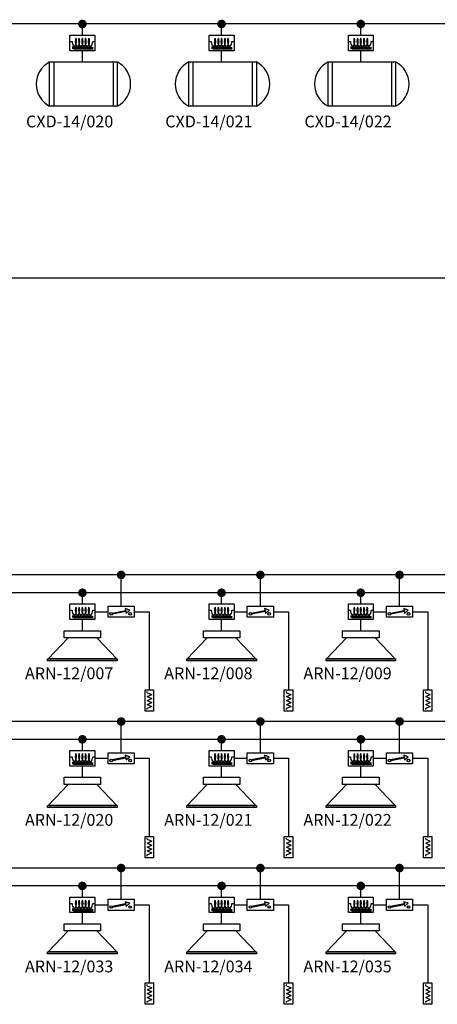
# Model space of a CAD drawing. Units: millimetres. Extents: x -10650 to 44051, y 1171 to 27456.
# Drawn here: x -3606 to -2722, y 10418 to 12502 of the extents above; entities that cross this region are included whole.
import ezdxf

# ---------------------------------------------------------------- set-up
doc = ezdxf.new("R2010")
doc.units = ezdxf.units.MM
doc.header["$LTSCALE"] = 10
doc.layers.add('SOM-INST-2012-03', color=30, linetype='Continuous')
doc.layers.add('SOM-INST-2012-TXT', color=52, linetype='Continuous')
doc.styles.add('ROMANS', font='romans.shx')

msp = doc.modelspace()

# ---------------------------------------------------------------- hatches: boundary and pattern name
h = msp.add_hatch(color=3)
h.paths.add_polyline_path([(-3415.363, 11244.584, 1), (-3409.819, 11244.584, 1)])
h.paths.add_polyline_path([(-3410.46, 11246.357, -0.1752335), (-3409.819, 11244.584, -0.07711694), (-3409.949, 11243.744), (-3381.387, 11249.327), (-3381.897, 11251.94)])
h.paths.add_polyline_path([(-3380.658, 11245.596), (-3372.917, 11252.338), (-3382.627, 11255.671)])
h.paths.add_polyline_path([(-3375.367, 11244.584, 1), (-3369.823, 11244.584, 1)])
h = msp.add_hatch(color=3)
h.paths.add_polyline_path([(-3120.774, 11244.584, 1), (-3115.23, 11244.584, 1)])
h.paths.add_polyline_path([(-3115.871, 11246.357, -0.1752335), (-3115.23, 11244.584, -0.07711694), (-3115.36, 11243.744), (-3086.798, 11249.327), (-3087.308, 11251.94)])
h.paths.add_polyline_path([(-3086.069, 11245.596), (-3078.328, 11252.338), (-3088.038, 11255.671)])
h.paths.add_polyline_path([(-3080.778, 11244.584, 1), (-3075.234, 11244.584, 1)])
h = msp.add_hatch(color=3)
h.paths.add_polyline_path([(-2826.185, 11244.584, 1), (-2820.641, 11244.584, 1)])
h.paths.add_polyline_path([(-2821.282, 11246.357, -0.1752335), (-2820.641, 11244.584, -0.07711694), (-2820.771, 11243.744), (-2792.209, 11249.327), (-2792.719, 11251.94)])
h.paths.add_polyline_path([(-2791.479, 11245.596), (-2783.739, 11252.338), (-2793.449, 11255.671)])
h.paths.add_polyline_path([(-2786.189, 11244.584, 1), (-2780.645, 11244.584, 1)])
h = msp.add_hatch(color=3)
h.paths.add_polyline_path([(-3415.363, 10934.487, 1), (-3409.819, 10934.487, 1)])
h.paths.add_polyline_path([(-3410.46, 10936.26, -0.1752335), (-3409.819, 10934.487, -0.07711694), (-3409.949, 10933.647), (-3381.387, 10939.229), (-3381.897, 10941.842)])
h.paths.add_polyline_path([(-3380.658, 10935.498), (-3372.917, 10942.241), (-3382.627, 10945.573)])
h.paths.add_polyline_path([(-3375.367, 10934.487, 1), (-3369.823, 10934.487, 1)])
h = msp.add_hatch(color=3)
h.paths.add_polyline_path([(-3120.774, 10934.487, 1), (-3115.23, 10934.487, 1)])
h.paths.add_polyline_path([(-3115.871, 10936.26, -0.1752335), (-3115.23, 10934.487, -0.07711694), (-3115.36, 10933.647), (-3086.798, 10939.229), (-3087.308, 10941.842)])
h.paths.add_polyline_path([(-3086.069, 10935.498), (-3078.328, 10942.241), (-3088.038, 10945.573)])
h.paths.add_polyline_path([(-3080.778, 10934.487, 1), (-3075.234, 10934.487, 1)])
h = msp.add_hatch(color=3)
h.paths.add_polyline_path([(-2826.185, 10934.487, 1), (-2820.641, 10934.487, 1)])
h.paths.add_polyline_path([(-2821.282, 10936.26, -0.1752335), (-2820.641, 10934.487, -0.07711694), (-2820.771, 10933.647), (-2792.209, 10939.229), (-2792.719, 10941.842)])
h.paths.add_polyline_path([(-2791.479, 10935.498), (-2783.739, 10942.241), (-2793.449, 10945.573)])
h.paths.add_polyline_path([(-2786.189, 10934.487, 1), (-2780.645, 10934.487, 1)])
h = msp.add_hatch(color=3)
h.paths.add_polyline_path([(-3415.363, 10624.39, 1), (-3409.819, 10624.39, 1)])
h.paths.add_polyline_path([(-3410.46, 10626.163, -0.1752335), (-3409.819, 10624.39, -0.07711694), (-3409.949, 10623.55), (-3381.387, 10629.132), (-3381.897, 10631.745)])
h.paths.add_polyline_path([(-3380.658, 10625.401), (-3372.917, 10632.144), (-3382.627, 10635.476)])
h.paths.add_polyline_path([(-3375.367, 10624.39, 1), (-3369.823, 10624.39, 1)])
h = msp.add_hatch(color=3)
h.paths.add_polyline_path([(-3120.774, 10624.39, 1), (-3115.23, 10624.39, 1)])
h.paths.add_polyline_path([(-3115.871, 10626.163, -0.1752335), (-3115.23, 10624.39, -0.07711694), (-3115.36, 10623.55), (-3086.798, 10629.132), (-3087.308, 10631.745)])
h.paths.add_polyline_path([(-3086.069, 10625.401), (-3078.328, 10632.144), (-3088.038, 10635.476)])
h.paths.add_polyline_path([(-3080.778, 10624.39, 1), (-3075.234, 10624.39, 1)])
h = msp.add_hatch(color=3)
h.paths.add_polyline_path([(-2826.185, 10624.39, 1), (-2820.641, 10624.39, 1)])
h.paths.add_polyline_path([(-2821.282, 10626.163, -0.1752335), (-2820.641, 10624.39, -0.07711694), (-2820.771, 10623.55), (-2792.209, 10629.132), (-2792.719, 10631.745)])
h.paths.add_polyline_path([(-2791.479, 10625.401), (-2783.739, 10632.144), (-2793.449, 10635.476)])
h.paths.add_polyline_path([(-2786.189, 10624.39, 1), (-2780.645, 10624.39, 1)])

# ---------------------------------------------------------------- linework, layer by layer
for p, q in [((-1705.913, 12492.606), (-5736.303, 12492.606)), ((-3473.447, 12468.968), (-3473.447, 12492.606)), ((-3178.858, 12468.968), (-3178.858, 12492.606)), ((-2884.269, 12468.968), (-2884.269, 12492.606)), ((-3473.447, 12412.395), (-3473.447, 12436.033)), ((-3178.858, 12412.395), (-3178.858, 12436.033)), ((-2884.269, 12412.395), (-2884.269, 12436.033)), ((-3542.76, 12412.395), (-3399.932, 12412.395)), ((-3542.76, 12318.779), (-3542.76, 12412.395)), ((-3534.023, 12412.395), (-3534.023, 12318.779)), ((-3408.67, 12412.395), (-3408.67, 12318.779)), ((-3399.932, 12412.395), (-3399.932, 12318.779)), ((-3248.171, 12412.395), (-3105.343, 12412.395)), ((-3248.171, 12318.779), (-3248.171, 12412.395)), ((-3239.434, 12412.395), (-3239.434, 12318.779)), ((-3114.081, 12412.395), (-3114.081, 12318.779)), ((-3105.343, 12412.395), (-3105.343, 12318.779)), ((-2953.582, 12412.395), (-2810.754, 12412.395)), ((-2953.582, 12318.779), (-2953.582, 12412.395)), ((-2944.845, 12412.395), (-2944.845, 12318.779)), ((-2819.491, 12412.395), (-2819.491, 12318.779)), ((-2810.754, 12412.395), (-2810.754, 12318.779)), ((-3399.932, 12318.779), (-3542.76, 12318.779)), ((-3105.343, 12318.779), (-3248.171, 12318.779)), ((-2810.754, 12318.779), (-2953.582, 12318.779)), ((-1623.883, 11326.965), (-5497.733, 11326.965)), ((-3391.417, 11260.864), (-3391.417, 11326.965)), ((-3096.828, 11260.864), (-3096.828, 11326.965)), ((-2802.239, 11260.864), (-2802.239, 11326.965)), ((-1705.913, 11289.19), (-5453.518, 11289.19)), ((-3473.447, 11265.552), (-3473.447, 11289.19)), ((-3178.858, 11265.552), (-3178.858, 11289.19)), ((-2884.269, 11265.552), (-2884.269, 11289.19)), ((-3473.447, 11208.98), (-3473.447, 11232.618)), ((-3447.087, 11249.085), (-3419.018, 11249.085)), ((-3363.815, 11249.085), (-3331.936, 11249.085)), ((-3331.936, 11249.085), (-3331.936, 11083.914)), ((-3178.858, 11208.98), (-3178.858, 11232.618)), ((-3152.498, 11249.085), (-3124.429, 11249.085)), ((-3069.226, 11249.085), (-3037.347, 11249.085)), ((-3037.347, 11249.085), (-3037.347, 11083.914)), ((-2884.269, 11208.98), (-2884.269, 11232.618)), ((-2857.909, 11249.085), (-2829.84, 11249.085)), ((-2774.637, 11249.085), (-2742.758, 11249.085)), ((-2742.758, 11249.085), (-2742.758, 11083.914)), ((-3546.104, 11149.377), (-3503.86, 11193.797)), ((-3443.035, 11193.797), (-3400.791, 11149.377)), ((-3251.515, 11149.377), (-3209.271, 11193.797)), ((-3148.446, 11193.797), (-3106.202, 11149.377)), ((-2956.926, 11149.377), (-2914.682, 11193.797)), ((-2853.857, 11193.797), (-2811.613, 11149.377)), ((-3400.791, 11149.377), (-3546.104, 11149.377)), ((-3106.202, 11149.377), (-3251.515, 11149.377)), ((-2811.613, 11149.377), (-2956.926, 11149.377)), ((-1623.883, 11016.868), (-5497.733, 11016.868)), ((-3391.417, 10950.767), (-3391.417, 11016.868)), ((-3096.828, 10950.767), (-3096.828, 11016.868)), ((-2802.239, 10950.767), (-2802.239, 11016.868)), ((-1705.913, 10979.093), (-5453.518, 10979.093)), ((-3473.447, 10955.455), (-3473.447, 10979.093)), ((-3178.858, 10955.455), (-3178.858, 10979.093)), ((-2884.269, 10955.455), (-2884.269, 10979.093)), ((-3447.087, 10938.988), (-3419.018, 10938.988)), ((-3363.815, 10938.988), (-3331.936, 10938.988)), ((-3331.936, 10938.988), (-3331.936, 10773.817)), ((-3152.498, 10938.988), (-3124.429, 10938.988)), ((-3069.226, 10938.988), (-3037.347, 10938.988)), ((-3037.347, 10938.988), (-3037.347, 10773.817)), ((-2857.909, 10938.988), (-2829.84, 10938.988)), ((-2774.637, 10938.988), (-2742.758, 10938.988)), ((-2742.758, 10938.988), (-2742.758, 10773.817)), ((-3473.447, 10898.882), (-3473.447, 10922.521)), ((-3178.858, 10898.882), (-3178.858, 10922.521)), ((-2884.269, 10898.882), (-2884.269, 10922.521)), ((-3546.104, 10839.28), (-3503.86, 10883.7)), ((-3443.035, 10883.7), (-3400.791, 10839.28)), ((-3251.515, 10839.28), (-3209.271, 10883.7)), ((-3148.446, 10883.7), (-3106.202, 10839.28)), ((-2956.926, 10839.28), (-2914.682, 10883.7)), ((-2853.857, 10883.7), (-2811.613, 10839.28)), ((-3400.791, 10839.28), (-3546.104, 10839.28)), ((-3106.202, 10839.28), (-3251.515, 10839.28)), ((-2811.613, 10839.28), (-2956.926, 10839.28)), ((-1623.883, 10706.771), (-5497.733, 10706.771)), ((-3391.417, 10640.67), (-3391.417, 10706.771)), ((-3096.828, 10640.67), (-3096.828, 10706.771)), ((-2802.239, 10640.67), (-2802.239, 10706.771)), ((-1705.913, 10668.996), (-5453.518, 10668.996)), ((-3473.447, 10645.358), (-3473.447, 10668.996)), ((-3178.858, 10645.358), (-3178.858, 10668.996)), ((-2884.269, 10645.358), (-2884.269, 10668.996)), ((-3447.087, 10628.891), (-3419.018, 10628.891)), ((-3363.815, 10628.891), (-3331.936, 10628.891)), ((-3331.936, 10628.891), (-3331.936, 10463.72)), ((-3152.498, 10628.891), (-3124.429, 10628.891)), ((-3069.226, 10628.891), (-3037.347, 10628.891)), ((-3037.347, 10628.891), (-3037.347, 10463.72)), ((-2857.909, 10628.891), (-2829.84, 10628.891)), ((-2774.637, 10628.891), (-2742.758, 10628.891)), ((-2742.758, 10628.891), (-2742.758, 10463.72)), ((-3473.447, 10588.785), (-3473.447, 10612.423)), ((-3178.858, 10588.785), (-3178.858, 10612.423)), ((-2884.269, 10588.785), (-2884.269, 10612.423)), ((-3546.104, 10529.183), (-3503.86, 10573.603)), ((-3443.035, 10573.603), (-3400.791, 10529.183)), ((-3251.515, 10529.183), (-3209.271, 10573.603)), ((-3148.446, 10573.603), (-3106.202, 10529.183)), ((-2956.926, 10529.183), (-2914.682, 10573.603)), ((-2853.857, 10573.603), (-2811.613, 10529.183)), ((-3400.791, 10529.183), (-3546.104, 10529.183)), ((-3106.202, 10529.183), (-3251.515, 10529.183)), ((-2811.613, 10529.183), (-2956.926, 10529.183))]:
    msp.add_line(p, q)
at = {"color": 1}
msp.add_line((-1212.363, 11954.988), (-8877.53, 11954.988), dxfattribs=at)
at = {"const_width": 9.103}
for points in [[(-3477.999, 12492.606, 1), (-3468.896, 12492.606, 1)], [(-3183.41, 12492.606, 1), (-3174.307, 12492.606, 1)], [(-2888.821, 12492.606, 1), (-2879.718, 12492.606, 1)], [(-3395.968, 11326.965, 1), (-3386.865, 11326.965, 1)], [(-3101.379, 11326.965, 1), (-3092.276, 11326.965, 1)], [(-2806.79, 11326.965, 1), (-2797.687, 11326.965, 1)], [(-3477.999, 11289.19, 1), (-3468.896, 11289.19, 1)], [(-3183.41, 11289.19, 1), (-3174.307, 11289.19, 1)], [(-2888.821, 11289.19, 1), (-2879.718, 11289.19, 1)], [(-3395.968, 11016.868, 1), (-3386.865, 11016.868, 1)], [(-3101.379, 11016.868, 1), (-3092.276, 11016.868, 1)], [(-2806.79, 11016.868, 1), (-2797.687, 11016.868, 1)], [(-3477.999, 10979.093, 1), (-3468.896, 10979.093, 1)], [(-3183.41, 10979.093, 1), (-3174.307, 10979.093, 1)], [(-2888.821, 10979.093, 1), (-2879.718, 10979.093, 1)], [(-3395.968, 10706.771, 1), (-3386.865, 10706.771, 1)], [(-3101.379, 10706.771, 1), (-3092.276, 10706.771, 1)], [(-2806.79, 10706.771, 1), (-2797.687, 10706.771, 1)], [(-3477.999, 10668.996, 1), (-3468.896, 10668.996, 1)], [(-3183.41, 10668.996, 1), (-3174.307, 10668.996, 1)], [(-2888.821, 10668.996, 1), (-2879.718, 10668.996, 1)]]:
    msp.add_lwpolyline(points, format="xyb", close=True, dxfattribs=at)
for points in [[(-3499.808, 12468.968), (-3447.087, 12468.968), (-3447.087, 12436.033), (-3499.808, 12436.033)], [(-3205.219, 12468.968), (-3152.498, 12468.968), (-3152.498, 12436.033), (-3205.219, 12436.033)], [(-2910.63, 12468.968), (-2857.909, 12468.968), (-2857.909, 12436.033), (-2910.63, 12436.033)], [(-3499.808, 11265.552), (-3447.087, 11265.552), (-3447.087, 11232.618), (-3499.808, 11232.618)], [(-3419.018, 11260.864), (-3363.815, 11260.864), (-3363.815, 11237.306), (-3419.018, 11237.306)], [(-3205.219, 11265.552), (-3152.498, 11265.552), (-3152.498, 11232.618), (-3205.219, 11232.618)], [(-3124.429, 11260.864), (-3069.226, 11260.864), (-3069.226, 11237.306), (-3124.429, 11237.306)], [(-2910.63, 11265.552), (-2857.909, 11265.552), (-2857.909, 11232.618), (-2910.63, 11232.618)], [(-2829.84, 11260.864), (-2774.637, 11260.864), (-2774.637, 11237.306), (-2829.84, 11237.306)], [(-3511.97, 11208.98), (-3434.925, 11208.98), (-3434.925, 11193.797), (-3511.97, 11193.797)], [(-3217.381, 11208.98), (-3140.336, 11208.98), (-3140.336, 11193.797), (-3217.381, 11193.797)], [(-2922.792, 11208.98), (-2845.747, 11208.98), (-2845.747, 11193.797), (-2922.792, 11193.797)], [(-3547.089, 11149.377), (-3399.806, 11149.377), (-3399.806, 11145.114), (-3547.089, 11145.114)], [(-3252.5, 11149.377), (-3105.217, 11149.377), (-3105.217, 11145.114), (-3252.5, 11145.114)], [(-2957.911, 11149.377), (-2810.628, 11149.377), (-2810.628, 11145.114), (-2957.911, 11145.114)], [(-3322.953, 11083.914), (-3322.953, 11038.668), (-3340.919, 11038.668), (-3340.919, 11083.914)], [(-3028.364, 11083.914), (-3028.364, 11038.668), (-3046.33, 11038.668), (-3046.33, 11083.914)], [(-2733.775, 11083.914), (-2733.775, 11038.668), (-2751.741, 11038.668), (-2751.741, 11083.914)], [(-3499.808, 10955.455), (-3447.087, 10955.455), (-3447.087, 10922.521), (-3499.808, 10922.521)], [(-3419.018, 10950.767), (-3363.815, 10950.767), (-3363.815, 10927.209), (-3419.018, 10927.209)], [(-3205.219, 10955.455), (-3152.498, 10955.455), (-3152.498, 10922.521), (-3205.219, 10922.521)], [(-3124.429, 10950.767), (-3069.226, 10950.767), (-3069.226, 10927.209), (-3124.429, 10927.209)], [(-2910.63, 10955.455), (-2857.909, 10955.455), (-2857.909, 10922.521), (-2910.63, 10922.521)], [(-2829.84, 10950.767), (-2774.637, 10950.767), (-2774.637, 10927.209), (-2829.84, 10927.209)], [(-3511.97, 10898.882), (-3434.925, 10898.882), (-3434.925, 10883.7), (-3511.97, 10883.7)], [(-3217.381, 10898.882), (-3140.336, 10898.882), (-3140.336, 10883.7), (-3217.381, 10883.7)], [(-2922.792, 10898.882), (-2845.747, 10898.882), (-2845.747, 10883.7), (-2922.792, 10883.7)], [(-3547.089, 10839.28), (-3399.806, 10839.28), (-3399.806, 10835.017), (-3547.089, 10835.017)], [(-3252.5, 10839.28), (-3105.217, 10839.28), (-3105.217, 10835.017), (-3252.5, 10835.017)], [(-2957.911, 10839.28), (-2810.628, 10839.28), (-2810.628, 10835.017), (-2957.911, 10835.017)], [(-3322.953, 10773.817), (-3322.953, 10728.571), (-3340.919, 10728.571), (-3340.919, 10773.817)], [(-3028.364, 10773.817), (-3028.364, 10728.571), (-3046.33, 10728.571), (-3046.33, 10773.817)], [(-2733.775, 10773.817), (-2733.775, 10728.571), (-2751.741, 10728.571), (-2751.741, 10773.817)], [(-3499.808, 10645.358), (-3447.087, 10645.358), (-3447.087, 10612.423), (-3499.808, 10612.423)], [(-3205.219, 10645.358), (-3152.498, 10645.358), (-3152.498, 10612.423), (-3205.219, 10612.423)], [(-2910.63, 10645.358), (-2857.909, 10645.358), (-2857.909, 10612.423), (-2910.63, 10612.423)], [(-3419.018, 10640.67), (-3363.815, 10640.67), (-3363.815, 10617.112), (-3419.018, 10617.112)], [(-3124.429, 10640.67), (-3069.226, 10640.67), (-3069.226, 10617.112), (-3124.429, 10617.112)], [(-2829.84, 10640.67), (-2774.637, 10640.67), (-2774.637, 10617.112), (-2829.84, 10617.112)], [(-3511.97, 10588.785), (-3434.925, 10588.785), (-3434.925, 10573.603), (-3511.97, 10573.603)], [(-3217.381, 10588.785), (-3140.336, 10588.785), (-3140.336, 10573.603), (-3217.381, 10573.603)], [(-2922.792, 10588.785), (-2845.747, 10588.785), (-2845.747, 10573.603), (-2922.792, 10573.603)], [(-3547.089, 10529.183), (-3399.806, 10529.183), (-3399.806, 10524.92), (-3547.089, 10524.92)], [(-3252.5, 10529.183), (-3105.217, 10529.183), (-3105.217, 10524.92), (-3252.5, 10524.92)], [(-2957.911, 10529.183), (-2810.628, 10529.183), (-2810.628, 10524.92), (-2957.911, 10524.92)], [(-3322.953, 10463.72), (-3322.953, 10418.474), (-3340.919, 10418.474), (-3340.919, 10463.72)], [(-3028.364, 10463.72), (-3028.364, 10418.474), (-3046.33, 10418.474), (-3046.33, 10463.72)], [(-2733.775, 10463.72), (-2733.775, 10418.474), (-2751.741, 10418.474), (-2751.741, 10463.72)]]:
    msp.add_lwpolyline(points, close=True)
at = {"color": 3}
for points in [[(-3410.46, 11246.357), (-3381.897, 11251.94), (-3381.387, 11249.327), (-3409.949, 11243.744)], [(-3115.871, 11246.357), (-3087.308, 11251.94), (-3086.798, 11249.327), (-3115.36, 11243.744)], [(-2821.282, 11246.357), (-2792.719, 11251.94), (-2792.209, 11249.327), (-2820.771, 11243.744)], [(-3410.46, 10936.26), (-3381.897, 10941.842), (-3381.387, 10939.229), (-3409.949, 10933.647)], [(-3115.871, 10936.26), (-3087.308, 10941.842), (-3086.798, 10939.229), (-3115.36, 10933.647)], [(-2821.282, 10936.26), (-2792.719, 10941.842), (-2792.209, 10939.229), (-2820.771, 10933.647)], [(-3410.46, 10626.163), (-3381.897, 10631.745), (-3381.387, 10629.132), (-3409.949, 10623.55)], [(-3115.871, 10626.163), (-3087.308, 10631.745), (-3086.798, 10629.132), (-3115.36, 10623.55)], [(-2821.282, 10626.163), (-2792.719, 10631.745), (-2792.209, 10629.132), (-2820.771, 10623.55)]]:
    msp.add_lwpolyline(points, dxfattribs=at)
for points in [[(-3372.917, 11252.338), (-3382.627, 11255.671), (-3380.658, 11245.596)], [(-3078.328, 11252.338), (-3088.038, 11255.671), (-3086.069, 11245.596)], [(-2783.739, 11252.338), (-2793.449, 11255.671), (-2791.479, 11245.596)], [(-3372.917, 10942.241), (-3382.627, 10945.573), (-3380.658, 10935.498)], [(-3078.328, 10942.241), (-3088.038, 10945.573), (-3086.069, 10935.498)], [(-2783.739, 10942.241), (-2793.449, 10945.573), (-2791.479, 10935.498)], [(-3372.917, 10632.144), (-3382.627, 10635.476), (-3380.658, 10625.401)], [(-3078.328, 10632.144), (-3088.038, 10635.476), (-3086.069, 10625.401)], [(-2783.739, 10632.144), (-2793.449, 10635.476), (-2791.479, 10625.401)]]:
    msp.add_lwpolyline(points, close=True, dxfattribs=at)
for centre in [(-3412.591, 11244.584), (-3372.595, 11244.584), (-3118.002, 11244.584), (-3078.006, 11244.584), (-2823.413, 11244.584), (-2783.417, 11244.584), (-3412.591, 10934.487), (-3372.595, 10934.487), (-3118.002, 10934.487), (-3078.006, 10934.487), (-2823.413, 10934.487), (-2783.417, 10934.487), (-3412.591, 10624.39), (-3372.595, 10624.39), (-3118.002, 10624.39), (-3078.006, 10624.39), (-2823.413, 10624.39), (-2783.417, 10624.39)]:
    msp.add_circle(centre, 2.772, dxfattribs=at)
for centre, start, end in [((-3518.811, 12365.587), 117.096058, 242.903942), ((-3423.881, 12365.587), 297.096058, 62.903942), ((-3224.222, 12365.587), 117.096058, 242.903942), ((-3129.292, 12365.587), 297.096058, 62.903942), ((-2929.633, 12365.587), 117.096058, 242.903942), ((-2834.703, 12365.587), 297.096058, 62.903942)]:
    msp.add_arc(centre, 52.579, start, end)
at = {"layer": 'SOM-INST-2012-03'}
for p, q in [((-3499.264, 12455.678), (-3495.42, 12455.678)), ((-3494.93, 12443.989), (-3453.744, 12443.989)), ((-3494.93, 12441.354), (-3453.744, 12441.354)), ((-3492.132, 12442.672), (-3450.945, 12442.672)), ((-3492.132, 12440.037), (-3450.945, 12440.037)), ((-3451.475, 12455.678), (-3447.631, 12455.678)), ((-3204.675, 12455.678), (-3200.831, 12455.678)), ((-3200.341, 12443.989), (-3159.155, 12443.989)), ((-3200.341, 12441.354), (-3159.155, 12441.354)), ((-3197.543, 12442.672), (-3156.356, 12442.672)), ((-3197.543, 12440.037), (-3156.356, 12440.037)), ((-3156.886, 12455.678), (-3153.042, 12455.678)), ((-2910.086, 12455.678), (-2906.242, 12455.678)), ((-2905.752, 12443.989), (-2864.566, 12443.989)), ((-2905.752, 12441.354), (-2864.566, 12441.354)), ((-2902.954, 12442.672), (-2861.767, 12442.672)), ((-2902.954, 12440.037), (-2861.767, 12440.037)), ((-2862.297, 12455.678), (-2858.453, 12455.678)), ((-3499.264, 11252.262), (-3495.42, 11252.262)), ((-3451.475, 11252.262), (-3447.631, 11252.262)), ((-3204.675, 11252.262), (-3200.831, 11252.262)), ((-3156.886, 11252.262), (-3153.042, 11252.262)), ((-2910.086, 11252.262), (-2906.242, 11252.262)), ((-2862.297, 11252.262), (-2858.453, 11252.262)), ((-3494.93, 11240.573), (-3453.744, 11240.573)), ((-3494.93, 11237.939), (-3453.744, 11237.939)), ((-3492.132, 11239.256), (-3450.945, 11239.256)), ((-3492.132, 11236.621), (-3450.945, 11236.621)), ((-3200.341, 11240.573), (-3159.155, 11240.573)), ((-3200.341, 11237.939), (-3159.155, 11237.939)), ((-3197.543, 11239.256), (-3156.356, 11239.256)), ((-3197.543, 11236.621), (-3156.356, 11236.621)), ((-2905.752, 11240.573), (-2864.566, 11240.573)), ((-2905.752, 11237.939), (-2864.566, 11237.939)), ((-2902.954, 11239.256), (-2861.767, 11239.256)), ((-2902.954, 11236.621), (-2861.767, 11236.621)), ((-3336.135, 11077.821), (-3336.135, 11080.332)), ((-3336.135, 11077.821), (-3326.414, 11073.689)), ((-3336.135, 11069.556), (-3326.414, 11073.689)), ((-3336.135, 11069.556), (-3326.414, 11065.424)), ((-3336.135, 11061.291), (-3326.414, 11065.424)), ((-3041.546, 11077.821), (-3041.546, 11080.332)), ((-3041.546, 11077.821), (-3031.825, 11073.689)), ((-3041.546, 11069.556), (-3031.825, 11073.689)), ((-3041.546, 11069.556), (-3031.825, 11065.424)), ((-3041.546, 11061.291), (-3031.825, 11065.424)), ((-2746.957, 11077.821), (-2746.957, 11080.332)), ((-2746.957, 11077.821), (-2737.236, 11073.689)), ((-2746.957, 11069.556), (-2737.236, 11073.689)), ((-2746.957, 11069.556), (-2737.236, 11065.424)), ((-2746.957, 11061.291), (-2737.236, 11065.424)), ((-3336.135, 11061.291), (-3326.414, 11057.159)), ((-3336.135, 11053.026), (-3326.414, 11057.159)), ((-3336.135, 11053.026), (-3326.414, 11048.893)), ((-3336.135, 11044.761), (-3326.414, 11048.893)), ((-3336.135, 11042.25), (-3336.135, 11044.761)), ((-3041.546, 11061.291), (-3031.825, 11057.159)), ((-3041.546, 11053.026), (-3031.825, 11057.159)), ((-3041.546, 11053.026), (-3031.825, 11048.893)), ((-3041.546, 11044.761), (-3031.825, 11048.893)), ((-3041.546, 11042.25), (-3041.546, 11044.761)), ((-2746.957, 11061.291), (-2737.236, 11057.159)), ((-2746.957, 11053.026), (-2737.236, 11057.159)), ((-2746.957, 11053.026), (-2737.236, 11048.893)), ((-2746.957, 11044.761), (-2737.236, 11048.893)), ((-2746.957, 11042.25), (-2746.957, 11044.761)), ((-3499.264, 10942.165), (-3495.42, 10942.165)), ((-3451.475, 10942.165), (-3447.631, 10942.165)), ((-3204.675, 10942.165), (-3200.831, 10942.165)), ((-3156.886, 10942.165), (-3153.042, 10942.165)), ((-2910.086, 10942.165), (-2906.242, 10942.165)), ((-2862.297, 10942.165), (-2858.453, 10942.165)), ((-3494.93, 10930.476), (-3453.744, 10930.476)), ((-3494.93, 10927.842), (-3453.744, 10927.842)), ((-3492.132, 10929.159), (-3450.945, 10929.159)), ((-3492.132, 10926.524), (-3450.945, 10926.524)), ((-3200.341, 10930.476), (-3159.155, 10930.476)), ((-3200.341, 10927.842), (-3159.155, 10927.842)), ((-3197.543, 10929.159), (-3156.356, 10929.159)), ((-3197.543, 10926.524), (-3156.356, 10926.524)), ((-2905.752, 10930.476), (-2864.566, 10930.476)), ((-2905.752, 10927.842), (-2864.566, 10927.842)), ((-2902.954, 10929.159), (-2861.767, 10929.159)), ((-2902.954, 10926.524), (-2861.767, 10926.524)), ((-3336.135, 10767.724), (-3336.135, 10770.235)), ((-3336.135, 10767.724), (-3326.414, 10763.592)), ((-3336.135, 10759.459), (-3326.414, 10763.592)), ((-3336.135, 10759.459), (-3326.414, 10755.327)), ((-3336.135, 10751.194), (-3326.414, 10755.327)), ((-3336.135, 10751.194), (-3326.414, 10747.061)), ((-3041.546, 10767.724), (-3041.546, 10770.235)), ((-3041.546, 10767.724), (-3031.825, 10763.592)), ((-3041.546, 10759.459), (-3031.825, 10763.592)), ((-3041.546, 10759.459), (-3031.825, 10755.327)), ((-3041.546, 10751.194), (-3031.825, 10755.327)), ((-3041.546, 10751.194), (-3031.825, 10747.061)), ((-2746.957, 10767.724), (-2746.957, 10770.235)), ((-2746.957, 10767.724), (-2737.236, 10763.592)), ((-2746.957, 10759.459), (-2737.236, 10763.592)), ((-2746.957, 10759.459), (-2737.236, 10755.327)), ((-2746.957, 10751.194), (-2737.236, 10755.327)), ((-2746.957, 10751.194), (-2737.236, 10747.061)), ((-3336.135, 10742.929), (-3326.414, 10747.061)), ((-3336.135, 10742.929), (-3326.414, 10738.796)), ((-3336.135, 10734.664), (-3326.414, 10738.796)), ((-3336.135, 10732.153), (-3336.135, 10734.664)), ((-3336.135, 10732.153), (-3336.135, 10734.664)), ((-3041.546, 10742.929), (-3031.825, 10747.061)), ((-3041.546, 10742.929), (-3031.825, 10738.796)), ((-3041.546, 10734.664), (-3031.825, 10738.796)), ((-3041.546, 10732.153), (-3041.546, 10734.664)), ((-3041.546, 10732.153), (-3041.546, 10734.664)), ((-2746.957, 10742.929), (-2737.236, 10747.061)), ((-2746.957, 10742.929), (-2737.236, 10738.796)), ((-2746.957, 10734.664), (-2737.236, 10738.796)), ((-2746.957, 10732.153), (-2746.957, 10734.664)), ((-2746.957, 10732.153), (-2746.957, 10734.664)), ((-3499.264, 10632.068), (-3495.42, 10632.068)), ((-3451.475, 10632.068), (-3447.631, 10632.068)), ((-3204.675, 10632.068), (-3200.831, 10632.068)), ((-3156.886, 10632.068), (-3153.042, 10632.068)), ((-2910.086, 10632.068), (-2906.242, 10632.068)), ((-2862.297, 10632.068), (-2858.453, 10632.068)), ((-3494.93, 10620.379), (-3453.744, 10620.379)), ((-3494.93, 10617.745), (-3453.744, 10617.745)), ((-3492.132, 10619.062), (-3450.945, 10619.062)), ((-3492.132, 10616.427), (-3450.945, 10616.427)), ((-3200.341, 10620.379), (-3159.155, 10620.379)), ((-3200.341, 10617.745), (-3159.155, 10617.745)), ((-3197.543, 10619.062), (-3156.356, 10619.062)), ((-3197.543, 10616.427), (-3156.356, 10616.427)), ((-2905.752, 10620.379), (-2864.566, 10620.379)), ((-2905.752, 10617.745), (-2864.566, 10617.745)), ((-2902.954, 10619.062), (-2861.767, 10619.062)), ((-2902.954, 10616.427), (-2861.767, 10616.427)), ((-3336.135, 10457.627), (-3336.135, 10460.138)), ((-3041.546, 10457.627), (-3041.546, 10460.138)), ((-2746.957, 10457.627), (-2746.957, 10460.138)), ((-3336.135, 10457.627), (-3326.414, 10453.495)), ((-3336.135, 10449.362), (-3326.414, 10453.495)), ((-3336.135, 10449.362), (-3326.414, 10445.23)), ((-3336.135, 10441.097), (-3326.414, 10445.23)), ((-3336.135, 10441.097), (-3326.414, 10436.964)), ((-3041.546, 10457.627), (-3031.825, 10453.495)), ((-3041.546, 10449.362), (-3031.825, 10453.495)), ((-3041.546, 10449.362), (-3031.825, 10445.23)), ((-3041.546, 10441.097), (-3031.825, 10445.23)), ((-3041.546, 10441.097), (-3031.825, 10436.964)), ((-2746.957, 10457.627), (-2737.236, 10453.495)), ((-2746.957, 10449.362), (-2737.236, 10453.495)), ((-2746.957, 10449.362), (-2737.236, 10445.23)), ((-2746.957, 10441.097), (-2737.236, 10445.23)), ((-2746.957, 10441.097), (-2737.236, 10436.964)), ((-3336.135, 10432.832), (-3326.414, 10436.964)), ((-3336.135, 10432.832), (-3326.414, 10428.699)), ((-3336.135, 10424.567), (-3326.414, 10428.699)), ((-3336.135, 10422.056), (-3336.135, 10424.567)), ((-3041.546, 10432.832), (-3031.825, 10436.964)), ((-3041.546, 10432.832), (-3031.825, 10428.699)), ((-3041.546, 10424.567), (-3031.825, 10428.699)), ((-3041.546, 10422.056), (-3041.546, 10424.567)), ((-2746.957, 10432.832), (-2737.236, 10436.964)), ((-2746.957, 10432.832), (-2737.236, 10428.699)), ((-2746.957, 10424.567), (-2737.236, 10428.699)), ((-2746.957, 10422.056), (-2746.957, 10424.567))]:
    msp.add_line(p, q, dxfattribs=at)
for centre, start_param, end_param in [((-3490.608, 12455.678), 4.71238898, 8.63054764), ((-3483.744, 12455.678), 3.93582298, 8.63054764), ((-3476.88, 12455.678), 3.93582298, 8.63054764), ((-3470.015, 12455.678), 3.93582298, 8.63054764), ((-3463.151, 12455.678), 3.93582298, 8.63054764), ((-3456.287, 12455.678), 3.93582298, 7.85398163), ((-3196.019, 12455.678), 4.71238898, 8.63054764), ((-3189.155, 12455.678), 3.93582298, 8.63054764), ((-3182.291, 12455.678), 3.93582298, 8.63054764), ((-3175.426, 12455.678), 3.93582298, 8.63054764), ((-3168.562, 12455.678), 3.93582298, 8.63054764), ((-3161.698, 12455.678), 3.93582298, 7.85398163), ((-2901.43, 12455.678), 4.71238898, 8.63054764), ((-2894.566, 12455.678), 3.93582298, 8.63054764), ((-2887.702, 12455.678), 3.93582298, 8.63054764), ((-2880.837, 12455.678), 3.93582298, 8.63054764), ((-2873.973, 12455.678), 3.93582298, 8.63054764), ((-2867.109, 12455.678), 3.93582298, 7.85398163), ((-3490.608, 11252.262), 4.71238898, 8.63054764), ((-3483.744, 11252.262), 3.93582298, 8.63054764), ((-3476.88, 11252.262), 3.93582298, 8.63054764), ((-3470.015, 11252.262), 3.93582298, 8.63054764), ((-3463.151, 11252.262), 3.93582298, 8.63054764), ((-3456.287, 11252.262), 3.93582298, 7.85398163), ((-3196.019, 11252.262), 4.71238898, 8.63054764), ((-3189.155, 11252.262), 3.93582298, 8.63054764), ((-3182.291, 11252.262), 3.93582298, 8.63054764), ((-3175.426, 11252.262), 3.93582298, 8.63054764), ((-3168.562, 11252.262), 3.93582298, 8.63054764), ((-3161.698, 11252.262), 3.93582298, 7.85398163), ((-2901.43, 11252.262), 4.71238898, 8.63054764), ((-2894.566, 11252.262), 3.93582298, 8.63054764), ((-2887.702, 11252.262), 3.93582298, 8.63054764), ((-2880.837, 11252.262), 3.93582298, 8.63054764), ((-2873.973, 11252.262), 3.93582298, 8.63054764), ((-2867.109, 11252.262), 3.93582298, 7.85398163), ((-3490.608, 10942.165), 4.71238898, 8.63054764), ((-3483.744, 10942.165), 3.93582298, 8.63054764), ((-3476.88, 10942.165), 3.93582298, 8.63054764), ((-3470.015, 10942.165), 3.93582298, 8.63054764), ((-3463.151, 10942.165), 3.93582298, 8.63054764), ((-3456.287, 10942.165), 3.93582298, 7.85398163), ((-3196.019, 10942.165), 4.71238898, 8.63054764), ((-3189.155, 10942.165), 3.93582298, 8.63054764), ((-3182.291, 10942.165), 3.93582298, 8.63054764), ((-3175.426, 10942.165), 3.93582298, 8.63054764), ((-3168.562, 10942.165), 3.93582298, 8.63054764), ((-3161.698, 10942.165), 3.93582298, 7.85398163), ((-2901.43, 10942.165), 4.71238898, 8.63054764), ((-2894.566, 10942.165), 3.93582298, 8.63054764), ((-2887.702, 10942.165), 3.93582298, 8.63054764), ((-2880.837, 10942.165), 3.93582298, 8.63054764), ((-2873.973, 10942.165), 3.93582298, 8.63054764), ((-2867.109, 10942.165), 3.93582298, 7.85398163), ((-3490.608, 10632.068), 4.71238898, 8.63054764), ((-3483.744, 10632.068), 3.93582298, 8.63054764), ((-3476.88, 10632.068), 3.93582298, 8.63054764), ((-3470.015, 10632.068), 3.93582298, 8.63054764), ((-3463.151, 10632.068), 3.93582298, 8.63054764), ((-3456.287, 10632.068), 3.93582298, 7.85398163), ((-3196.019, 10632.068), 4.71238898, 8.63054764), ((-3189.155, 10632.068), 3.93582298, 8.63054764), ((-3182.291, 10632.068), 3.93582298, 8.63054764), ((-3175.426, 10632.068), 3.93582298, 8.63054764), ((-3168.562, 10632.068), 3.93582298, 8.63054764), ((-3161.698, 10632.068), 3.93582298, 7.85398163), ((-2901.43, 10632.068), 4.71238898, 8.63054764), ((-2894.566, 10632.068), 3.93582298, 8.63054764), ((-2887.702, 10632.068), 3.93582298, 8.63054764), ((-2880.837, 10632.068), 3.93582298, 8.63054764), ((-2873.973, 10632.068), 3.93582298, 8.63054764), ((-2867.109, 10632.068), 3.93582298, 7.85398163)]:
    msp.add_ellipse(centre, major_axis=(0, -9.663), ratio=0.4979111, start_param=start_param, end_param=end_param, dxfattribs=at)

# ---------------------------------------------------------------- texts
at = {"layer": 'SOM-INST-2012-TXT', "style": 'ROMANS'}
for s, p in [('CXD-14/020', (-3592.669, 12273.866)), ('CXD-14/021', (-3298.08, 12273.866)), ('CXD-14/022', (-3003.491, 12273.866)), ('ARN-12/007', (-3594.876, 11106.251)), ('ARN-12/008', (-3300.287, 11106.251)), ('ARN-12/009', (-3005.698, 11106.251)), ('ARN-12/020', (-3594.876, 10796.154)), ('ARN-12/021', (-3300.287, 10796.154)), ('ARN-12/022', (-3005.698, 10796.154)), ('ARN-12/033', (-3594.876, 10486.057)), ('ARN-12/034', (-3300.287, 10486.057)), ('ARN-12/035', (-3005.698, 10486.057))]:
    msp.add_text(s, height=24.99, dxfattribs=at).set_placement(p)

doc.saveas('drawing.dxf')
